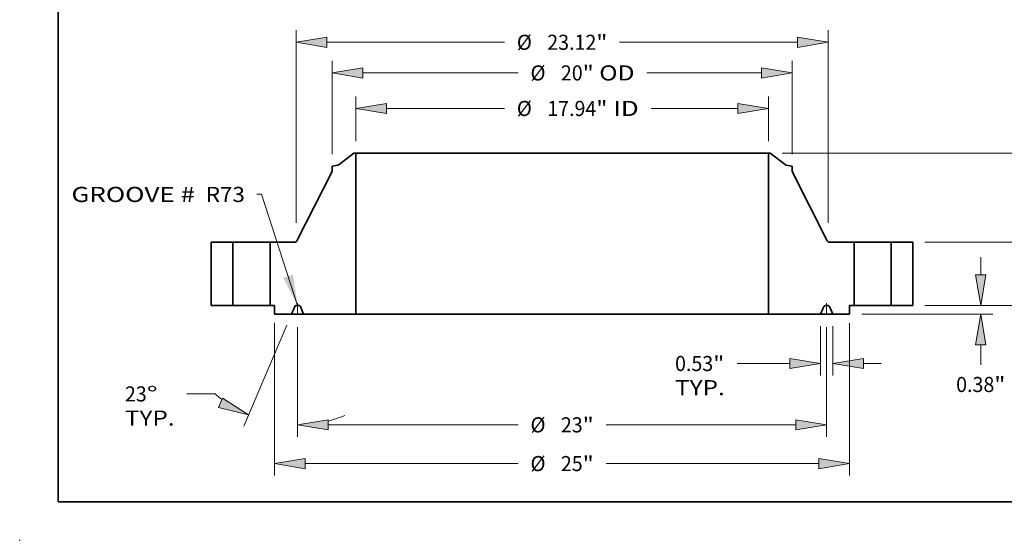
# Model space of a CAD drawing. Extents: x 0 to 10.8, y 0 to 8.3.
# Drawn here: x 0 to 6.4, y 0 to 3.4 of the extents above; entities that cross this region are included whole.
import ezdxf
from ezdxf.enums import TextEntityAlignment as Align

# ---------------------------------------------------------------- set-up
doc = ezdxf.new("R2010")
doc.units = 0
doc.header["$MEASUREMENT"] = 0
doc.linetypes.add('DASHDOT', pattern=[18.5, 12, -3, 0.5, -3])
doc.layers.get('0').update_dxf_attribs({"lineweight": 13})
doc.layers.add('1', color=7, linetype='Continuous', lineweight=13)
doc.styles.get("Standard").update_dxf_attribs({"font": 'isocp.shx'})

# ---------------------------------------------------------------- blocks, each defined once
blk = doc.blocks.new('BLOCK19')
at = {"color": 7, "lineweight": 13, "ltscale": 0.03937}
blk.add_lwpolyline([(-11.5, 0.002), (-13.069, 4.835), (-13.266, 4.835)], dxfattribs=at)
blk.add_solid([(-12.123, 1.202), (-11.5, 0.002), (-11.7, 1.339)], dxfattribs=at)
for s, p, p2 in [('GROOVE # ', (-21.329, 4.499), (-15.705, 4.499)), (' R73', (-15.705, 4.499), (-13.791, 4.499))]:
    blk.add_text(s, height=0.6562, dxfattribs=at).set_placement(p, p2, align=Align.FIT)
blk = doc.blocks.new('BLOCK20')
at = {"color": 7, "lineweight": 13, "ltscale": 0.03937}
for p, q in [((-8.969, 7.145), (-8.969, 9.09)), ((8.969, 7.145), (8.969, 9.09)), ((-7.636, 8.565), (-2.502, 8.565)), ((3.866, 8.565), (7.636, 8.565))]:
    blk.add_line(p, q, dxfattribs=at)
for points in [[(-7.636, 8.787), (-8.969, 8.565), (-7.636, 8.343)], [(7.636, 8.343), (8.969, 8.565), (7.636, 8.787)]]:
    blk.add_lwpolyline(points, close=True, dxfattribs=at)
for points in [[(-7.636, 8.787), (-8.969, 8.565), (-7.636, 8.787), (-7.636, 8.343)], [(7.636, 8.343), (8.969, 8.565), (7.636, 8.343), (7.636, 8.787)]]:
    blk.add_solid(points, dxfattribs=at)
for s, height, p, p2 in [('%%c', 0.6562, (-1.969, 8.237), (-1.313, 8.237)), ('17.94', 0.6562, (-0.646, 8.237), (1.488, 8.237)), ('"', 0.656, (1.488, 8.237), (1.969, 8.237)), (' ID', 0.6562, (1.969, 8.237), (3.332, 8.237))]:
    blk.add_text(s, height=height, dxfattribs=at).set_placement(p, p2, align=Align.FIT)
blk = doc.blocks.new('BLOCK21')
at = {"color": 7, "lineweight": 13, "ltscale": 0.03937}
for p, q in [((-10, 6.581), (-10, 10.634)), ((10, 6.581), (10, 10.634)), ((-8.667, 10.109), (-1.909, 10.109)), ((3.68, 10.109), (8.667, 10.109))]:
    blk.add_line(p, q, dxfattribs=at)
for points in [[(-8.667, 10.331), (-10, 10.109), (-8.667, 9.886)], [(8.667, 9.886), (10, 10.109), (8.667, 10.331)]]:
    blk.add_lwpolyline(points, close=True, dxfattribs=at)
for points in [[(-8.667, 10.331), (-10, 10.109), (-8.667, 10.331), (-8.667, 9.886)], [(8.667, 9.886), (10, 10.109), (8.667, 9.886), (8.667, 10.331)]]:
    blk.add_solid(points, dxfattribs=at)
for s, height, p, p2 in [('%%c', 0.6562, (-1.376, 9.781), (-0.72, 9.781)), ('20', 0.6562, (-0.053, 9.781), (0.895, 9.781)), ('"', 0.656, (0.895, 9.781), (1.376, 9.781)), (' OD', 0.6562, (1.376, 9.781), (3.146, 9.781))]:
    blk.add_text(s, height=height, dxfattribs=at).set_placement(p, p2, align=Align.FIT)
blk = doc.blocks.new('BLOCK22')
at = {"color": 7, "lineweight": 13, "ltscale": 0.03937}
for p, q in [((-12.5, -0.756), (-12.5, -7.399)), ((12.5, -0.771), (12.5, -7.399)), ((-11.167, -6.874), (-1.909, -6.874)), ((1.909, -6.874), (11.167, -6.874))]:
    blk.add_line(p, q, dxfattribs=at)
for points in [[(-11.167, -6.652), (-12.5, -6.874), (-11.167, -7.096)], [(11.167, -7.096), (12.5, -6.874), (11.167, -6.652)]]:
    blk.add_lwpolyline(points, close=True, dxfattribs=at)
for points in [[(-11.167, -6.652), (-12.5, -6.874), (-11.167, -6.652), (-11.167, -7.096)], [(11.167, -7.096), (12.5, -6.874), (11.167, -7.096), (11.167, -6.652)]]:
    blk.add_solid(points, dxfattribs=at)
for s, height, p, p2 in [('%%c', 0.6562, (-1.376, -7.202), (-0.72, -7.202)), ('25', 0.6562, (-0.053, -7.202), (0.895, -7.202)), ('"', 0.656, (0.895, -7.202), (1.376, -7.202))]:
    blk.add_text(s, height=height, dxfattribs=at).set_placement(p, p2, align=Align.FIT)
blk = doc.blocks.new('BLOCK23')
at = {"color": 7, "lineweight": 13, "ltscale": 0.03937}
for p, q in [((11.234, -0.9), (11.234, -3.048)), ((11.765, -0.9), (11.765, -3.048)), ((7.603, -2.523), (9.901, -2.523))]:
    blk.add_line(p, q, dxfattribs=at)
at = {"color": 7, "lineweight": 13, "ltscale": 0.019161}
blk.add_line((13.099, -2.523), (13.865, -2.523), dxfattribs=at)
at = {"color": 7, "lineweight": 13, "ltscale": 0.03937}
for points in [[(9.901, -2.745), (11.234, -2.523), (9.901, -2.301)], [(13.099, -2.301), (11.765, -2.523), (13.099, -2.745)]]:
    blk.add_lwpolyline(points, close=True, dxfattribs=at)
for points in [[(9.901, -2.745), (11.234, -2.523), (9.901, -2.745), (9.901, -2.301)], [(13.099, -2.301), (11.765, -2.523), (13.099, -2.301), (13.099, -2.745)]]:
    blk.add_solid(points, dxfattribs=at)
for s, height, p, p2 in [('0.53', 0.6562, (4.91, -2.851), (6.569, -2.851)), ('"', 0.656, (6.569, -2.851), (7.051, -2.851)), ('TYP.', 0.6562, (4.91, -3.901), (7.07, -3.901))]:
    blk.add_text(s, height=height, dxfattribs=at).set_placement(p, p2, align=Align.FIT)
blk = doc.blocks.new('BLOCK24')
at = {"color": 7, "lineweight": 13, "ltscale": 0.03937}
for p, q in [((-11.5, -0.938), (-11.5, -5.715)), ((11.5, -0.938), (11.5, -5.715)), ((-10.167, -5.19), (-1.909, -5.19)), ((1.909, -5.19), (10.167, -5.19))]:
    blk.add_line(p, q, dxfattribs=at)
for points in [[(-10.167, -4.967), (-11.5, -5.19), (-10.167, -5.412)], [(10.167, -5.412), (11.5, -5.19), (10.167, -4.967)]]:
    blk.add_lwpolyline(points, close=True, dxfattribs=at)
for points in [[(-10.167, -4.967), (-11.5, -5.19), (-10.167, -4.967), (-10.167, -5.412)], [(10.167, -5.412), (11.5, -5.19), (10.167, -5.412), (10.167, -4.967)]]:
    blk.add_solid(points, dxfattribs=at)
for s, height, p, p2 in [('%%c', 0.6562, (-1.376, -5.518), (-0.72, -5.518)), ('23', 0.6562, (-0.053, -5.518), (0.895, -5.518)), ('"', 0.656, (0.895, -5.518), (1.376, -5.518))]:
    blk.add_text(s, height=height, dxfattribs=at).set_placement(p, p2, align=Align.FIT)
blk = doc.blocks.new('BLOCK25')
at = {"color": 7, "lineweight": 13, "ltscale": 0.03937}
for p, q in [((-11.971, -0.858), (-13.831, -5.24)), ((-11.5, -0.938), (-11.5, -5.715)), ((-15.08, -3.846), (-16.312, -3.846))]:
    blk.add_line(p, q, dxfattribs=at)
for points in [[(-14.94, -4.441), (-13.626, -4.757), (-14.766, -4.032)], [(-10.167, -4.967), (-11.5, -5.19), (-10.167, -5.412)]]:
    blk.add_lwpolyline(points, close=True, dxfattribs=at)
for start, end in [(228.844, 232.8129), (284.1871, 292.1145)]:
    blk.add_arc((-11.5, 0.25), 5.44, start, end, dxfattribs=at)
for points in [[(-14.94, -4.441), (-13.626, -4.757), (-14.94, -4.441), (-14.766, -4.032)], [(-10.167, -4.967), (-11.5, -5.19), (-10.167, -4.967), (-10.167, -5.412)]]:
    blk.add_solid(points, dxfattribs=at)
for s, p, p2 in [('23', (-19.005, -4.174), (-18.057, -4.174)), ('%%d', (-18.057, -4.174), (-17.576, -4.174)), ('TYP.', (-19.005, -5.223), (-16.845, -5.223))]:
    blk.add_text(s, height=0.6562, dxfattribs=at).set_placement(p, p2, align=Align.FIT)
blk = doc.blocks.new('BLOCK26')
at = {"color": 7, "lineweight": 13, "ltscale": 0.03937}
for p, q in [((-11.56, 3.596), (-11.56, 11.967)), ((11.56, 3.596), (11.56, 11.967)), ((-10.227, 11.442), (-2.502, 11.442)), ((2.502, 11.442), (10.227, 11.442))]:
    blk.add_line(p, q, dxfattribs=at)
for points in [[(-10.227, 11.664), (-11.56, 11.442), (-10.227, 11.22)], [(10.227, 11.22), (11.56, 11.442), (10.227, 11.664)]]:
    blk.add_lwpolyline(points, close=True, dxfattribs=at)
for points in [[(-10.227, 11.664), (-11.56, 11.442), (-10.227, 11.664), (-10.227, 11.22)], [(10.227, 11.22), (11.56, 11.442), (10.227, 11.22), (10.227, 11.664)]]:
    blk.add_solid(points, dxfattribs=at)
for s, height, p, p2 in [('%%c', 0.6562, (-1.969, 11.114), (-1.313, 11.114)), ('23.12', 0.6562, (-0.646, 11.114), (1.488, 11.114)), ('"', 0.656, (1.488, 11.114), (1.969, 11.114))]:
    blk.add_text(s, height=height, dxfattribs=at).set_placement(p, p2, align=Align.FIT)
blk = doc.blocks.new('BLOCK27')
at = {"color": 7, "lineweight": 13, "ltscale": 0.019161}
blk.add_line((18.199, 1.333), (18.199, 2.1), dxfattribs=at)
at = {"color": 7, "lineweight": 13, "ltscale": 0.03937}
for p, q in [((15.775, 0), (18.724, 0)), ((13.025, -0.375), (18.724, -0.375)), ((18.199, -2.574), (18.199, -1.708))]:
    blk.add_line(p, q, dxfattribs=at)
for points in [[(17.977, 1.333), (18.199, 0), (18.422, 1.333)], [(18.422, -1.708), (18.199, -0.375), (17.977, -1.708)]]:
    blk.add_lwpolyline(points, close=True, dxfattribs=at)
for points in [[(17.977, 1.333), (18.199, 0), (17.977, 1.333), (18.422, 1.333)], [(18.422, -1.708), (18.199, -0.375), (18.422, -1.708), (17.977, -1.708)]]:
    blk.add_solid(points, dxfattribs=at)
for s, height, p, p2 in [('0.38', 0.6562, (17.129, -3.763), (18.789, -3.763)), ('"', 0.656, (18.789, -3.763), (19.27, -3.763))]:
    blk.add_text(s, height=height, dxfattribs=at).set_placement(p, p2, align=Align.FIT)
blk = doc.blocks.new('BLOCK28')
at = {"color": 7, "lineweight": 13, "ltscale": 0.019161}
for p, q in [((20.657, 4.083), (20.657, 4.85)), ((20.657, -2.1), (20.657, -1.333))]:
    blk.add_line(p, q, dxfattribs=at)
at = {"color": 7, "lineweight": 13, "ltscale": 0.03937}
for p, q in [((15.775, 2.75), (21.182, 2.75)), ((15.775, 0), (21.182, 0))]:
    blk.add_line(p, q, dxfattribs=at)
for points in [[(20.435, 4.083), (20.657, 2.75), (20.88, 4.083)], [(20.88, -1.333), (20.657, 0), (20.435, -1.333)]]:
    blk.add_lwpolyline(points, close=True, dxfattribs=at)
for points in [[(20.435, 4.083), (20.657, 2.75), (20.435, 4.083), (20.88, 4.083)], [(20.88, -1.333), (20.657, 0), (20.88, -1.333), (20.435, -1.333)]]:
    blk.add_solid(points, dxfattribs=at)
for s, height, p, p2 in [('2.75', 0.6562, (19.587, 1.047), (21.246, 1.047)), ('"', 0.656, (21.246, 1.047), (21.728, 1.047))]:
    blk.add_text(s, height=height, dxfattribs=at).set_placement(p, p2, align=Align.FIT)
blk = doc.blocks.new('BLOCK29')
at = {"color": 7, "lineweight": 13, "ltscale": 0.03937}
for p, q in [((9.573, 6.62), (23.921, 6.62)), ((23.396, 4.171), (23.396, 5.287)), ((23.396, 1.333), (23.396, 2.449)), ((15.775, 0), (23.921, 0))]:
    blk.add_line(p, q, dxfattribs=at)
for points in [[(23.618, 5.287), (23.396, 6.62), (23.174, 5.287)], [(23.174, 1.333), (23.396, 0), (23.618, 1.333)]]:
    blk.add_lwpolyline(points, close=True, dxfattribs=at)
for points in [[(23.618, 5.287), (23.396, 6.62), (23.618, 5.287), (23.174, 5.287)], [(23.174, 1.333), (23.396, 0), (23.174, 1.333), (23.618, 1.333)]]:
    blk.add_solid(points, dxfattribs=at)
for s, height, p, p2 in [('6.62', 0.6562, (22.326, 2.982), (23.985, 2.982)), ('"', 0.656, (23.985, 2.982), (24.466, 2.982))]:
    blk.add_text(s, height=height, dxfattribs=at).set_placement(p, p2, align=Align.FIT)
blk = doc.blocks.new('BLOCK30')
at = {"color": 7, "lineweight": 5, "ltscale": 0.03937}
for p, q in [((-15.25, 0), (-15.25, 2.75)), ((-15.25, 2.75), (-14.31, 2.75)), ((-14.31, 2.75), (-14.31, 0)), ((-14.31, 0), (-15.25, 0))]:
    blk.add_line(p, q, dxfattribs=at)
blk = doc.blocks.new('BLOCK31')
at = {"color": 7, "lineweight": 5, "ltscale": 0.03937}
for p, q in [((-9.694, 6.124), (-9.048, 6.62)), ((-8.969, 6.62), (-8.969, -0.375)), ((-11.527, 2.816), (-10, 5.82)), ((-12.69, 0), (-12.69, 2.75)), ((-12.69, 2.75), (-11.634, 2.75)), ((-8.969, -0.375), (-11.234, -0.375))]:
    blk.add_line(p, q, dxfattribs=at)
at = {"color": 7, "lineweight": 5, "ltscale": 0.001969}
blk.add_line((-9.048, 6.62), (-8.969, 6.62), dxfattribs=at)
at = {"color": 7, "lineweight": 5, "ltscale": 0.006461}
blk.add_line((-10, 6.057), (-9.745, 6.101), dxfattribs=at)
at = {"color": 7, "lineweight": 5, "ltscale": 0.005906}
blk.add_line((-10, 5.82), (-10, 6.057), dxfattribs=at)
at = {"color": 7, "lineweight": 5, "ltscale": 0.000128825}
blk.add_line((-9.745, 6.101), (-9.74, 6.102), dxfattribs=at)
at = {"color": 7, "lineweight": 5, "ltscale": 0.000128827}
for p, q in [((-9.74, 6.102), (-9.735, 6.104)), ((-9.735, 6.104), (-9.73, 6.105))]:
    blk.add_line(p, q, dxfattribs=at)
at = {"color": 7, "lineweight": 5, "ltscale": 0.00012883}
blk.add_line((-9.73, 6.105), (-9.726, 6.107), dxfattribs=at)
at = {"color": 7, "lineweight": 5, "ltscale": 0.000128832}
blk.add_line((-9.726, 6.107), (-9.721, 6.109), dxfattribs=at)
at = {"color": 7, "lineweight": 5, "ltscale": 0.000128823}
blk.add_line((-9.721, 6.109), (-9.716, 6.111), dxfattribs=at)
at = {"color": 7, "lineweight": 5, "ltscale": 0.000128837}
blk.add_line((-9.716, 6.111), (-9.711, 6.113), dxfattribs=at)
at = {"color": 7, "lineweight": 5, "ltscale": 0.000128822}
blk.add_line((-9.711, 6.113), (-9.707, 6.115), dxfattribs=at)
at = {"color": 7, "lineweight": 5, "ltscale": 0.000128836}
blk.add_line((-9.707, 6.115), (-9.703, 6.118), dxfattribs=at)
at = {"color": 7, "lineweight": 5, "ltscale": 0.000128819}
blk.add_line((-9.703, 6.118), (-9.698, 6.121), dxfattribs=at)
at = {"color": 7, "lineweight": 5, "ltscale": 0.000128818}
blk.add_line((-9.698, 6.121), (-9.694, 6.124), dxfattribs=at)
at = {"color": 7, "lineweight": 5, "ltscale": 0.000173777}
for p, q in [((-11.634, 2.75), (-11.627, 2.75)), ((-11.606, 2.753), (-11.599, 2.755))]:
    blk.add_line(p, q, dxfattribs=at)
at = {"color": 7, "lineweight": 5, "ltscale": 0.000173759}
blk.add_line((-11.627, 2.75), (-11.62, 2.751), dxfattribs=at)
at = {"color": 7, "lineweight": 5, "ltscale": 0.000173751}
blk.add_line((-11.62, 2.751), (-11.613, 2.752), dxfattribs=at)
at = {"color": 7, "lineweight": 5, "ltscale": 0.000173779}
for p, q in [((-11.613, 2.752), (-11.606, 2.753)), ((-11.586, 2.76), (-11.58, 2.763)), ((-11.542, 2.793), (-11.538, 2.798))]:
    blk.add_line(p, q, dxfattribs=at)
at = {"color": 7, "lineweight": 5, "ltscale": 0.000173769}
blk.add_line((-11.599, 2.755), (-11.593, 2.757), dxfattribs=at)
at = {"color": 7, "lineweight": 5, "ltscale": 0.000173775}
blk.add_line((-11.593, 2.757), (-11.586, 2.76), dxfattribs=at)
at = {"color": 7, "lineweight": 5, "ltscale": 0.00017377}
for p, q in [((-11.58, 2.763), (-11.574, 2.766)), ((-11.562, 2.774), (-11.557, 2.778))]:
    blk.add_line(p, q, dxfattribs=at)
at = {"color": 7, "lineweight": 5, "ltscale": 0.000173748}
blk.add_line((-11.574, 2.766), (-11.568, 2.77), dxfattribs=at)
at = {"color": 7, "lineweight": 5, "ltscale": 0.000173778}
blk.add_line((-11.568, 2.77), (-11.562, 2.774), dxfattribs=at)
at = {"color": 7, "lineweight": 5, "ltscale": 0.000173783}
blk.add_line((-11.557, 2.778), (-11.552, 2.782), dxfattribs=at)
at = {"color": 7, "lineweight": 5, "ltscale": 0.00017376}
blk.add_line((-11.552, 2.782), (-11.547, 2.787), dxfattribs=at)
at = {"color": 7, "lineweight": 5, "ltscale": 0.000173764}
blk.add_line((-11.547, 2.787), (-11.542, 2.793), dxfattribs=at)
at = {"color": 7, "lineweight": 5, "ltscale": 0.000173763}
blk.add_line((-11.538, 2.798), (-11.534, 2.804), dxfattribs=at)
at = {"color": 7, "lineweight": 5, "ltscale": 0.000173781}
blk.add_line((-11.534, 2.804), (-11.53, 2.81), dxfattribs=at)
at = {"color": 7, "lineweight": 5, "ltscale": 0.000173756}
blk.add_line((-11.53, 2.81), (-11.527, 2.816), dxfattribs=at)
at = {"color": 7, "lineweight": 5, "ltscale": 0.00475}
blk.add_line((-12.5, 0), (-12.69, 0), dxfattribs=at)
at = {"color": 7, "lineweight": 5, "ltscale": 0.009375}
blk.add_line((-12.5, -0.375), (-12.5, 0), dxfattribs=at)
at = {"color": 7, "lineweight": 5, "ltscale": 9.69152e-05}
for p, q in [((-11.565, 0), (-11.568, 0)), ((-11.432, 0), (-11.435, 0))]:
    blk.add_line(p, q, dxfattribs=at)
at = {"color": 7, "lineweight": 5, "ltscale": 0.003231}
blk.add_line((-11.435, 0), (-11.565, 0), dxfattribs=at)
at = {"color": 7, "lineweight": 5, "ltscale": 0.018363}
blk.add_line((-11.765, -0.375), (-12.5, -0.375), dxfattribs=at)
at = {"color": 7, "lineweight": 5, "ltscale": 0.009142}
for p, q in [((-11.623, -0.038), (-11.765, -0.375)), ((-11.234, -0.375), (-11.377, -0.038))]:
    blk.add_line(p, q, dxfattribs=at)
at = {"color": 7, "lineweight": 5, "ltscale": 9.69119e-05}
blk.add_line((-11.621, -0.035), (-11.623, -0.038), dxfattribs=at)
at = {"color": 7, "lineweight": 5, "ltscale": 9.69305e-05}
blk.add_line((-11.619, -0.031), (-11.621, -0.035), dxfattribs=at)
at = {"color": 7, "lineweight": 5, "ltscale": 9.69185e-05}
blk.add_line((-11.617, -0.028), (-11.619, -0.031), dxfattribs=at)
at = {"color": 7, "lineweight": 5, "ltscale": 9.69114e-05}
blk.add_line((-11.615, -0.025), (-11.617, -0.028), dxfattribs=at)
at = {"color": 7, "lineweight": 5, "ltscale": 9.69229e-05}
blk.add_line((-11.612, -0.022), (-11.615, -0.025), dxfattribs=at)
at = {"color": 7, "lineweight": 5, "ltscale": 9.69292e-05}
blk.add_line((-11.61, -0.019), (-11.612, -0.022), dxfattribs=at)
at = {"color": 7, "lineweight": 5, "ltscale": 9.69197e-05}
blk.add_line((-11.607, -0.016), (-11.61, -0.019), dxfattribs=at)
at = {"color": 7, "lineweight": 5, "ltscale": 9.69042e-05}
blk.add_line((-11.604, -0.014), (-11.607, -0.016), dxfattribs=at)
at = {"color": 7, "lineweight": 5, "ltscale": 9.69182e-05}
blk.add_line((-11.601, -0.012), (-11.604, -0.014), dxfattribs=at)
at = {"color": 7, "lineweight": 5, "ltscale": 9.69275e-05}
blk.add_line((-11.598, -0.009), (-11.601, -0.012), dxfattribs=at)
at = {"color": 7, "lineweight": 5, "ltscale": 9.69164e-05}
blk.add_line((-11.594, -0.007), (-11.598, -0.009), dxfattribs=at)
at = {"color": 7, "lineweight": 5, "ltscale": 9.69201e-05}
for p, q in [((-11.591, -0.006), (-11.594, -0.007)), ((-11.39, -0.019), (-11.393, -0.016))]:
    blk.add_line(p, q, dxfattribs=at)
at = {"color": 7, "lineweight": 5, "ltscale": 9.69223e-05}
blk.add_line((-11.587, -0.004), (-11.591, -0.006), dxfattribs=at)
at = {"color": 7, "lineweight": 5, "ltscale": 9.69318e-05}
blk.add_line((-11.584, -0.003), (-11.587, -0.004), dxfattribs=at)
at = {"color": 7, "lineweight": 5, "ltscale": 9.68989e-05}
blk.add_line((-11.58, -0.002), (-11.584, -0.003), dxfattribs=at)
at = {"color": 7, "lineweight": 5, "ltscale": 9.69165e-05}
blk.add_line((-11.576, -0.001), (-11.58, -0.002), dxfattribs=at)
at = {"color": 7, "lineweight": 5, "ltscale": 9.69327e-05}
blk.add_line((-11.572, 0), (-11.576, -0.001), dxfattribs=at)
at = {"color": 7, "lineweight": 5, "ltscale": 9.69215e-05}
blk.add_line((-11.568, 0), (-11.572, 0), dxfattribs=at)
at = {"color": 7, "lineweight": 5, "ltscale": 9.69216e-05}
blk.add_line((-11.428, 0), (-11.432, 0), dxfattribs=at)
at = {"color": 7, "lineweight": 5, "ltscale": 9.69031e-05}
blk.add_line((-11.424, -0.001), (-11.428, 0), dxfattribs=at)
at = {"color": 7, "lineweight": 5, "ltscale": 9.69166e-05}
blk.add_line((-11.42, -0.002), (-11.424, -0.001), dxfattribs=at)
at = {"color": 7, "lineweight": 5, "ltscale": 9.69279e-05}
blk.add_line((-11.416, -0.003), (-11.42, -0.002), dxfattribs=at)
at = {"color": 7, "lineweight": 5, "ltscale": 9.69317e-05}
blk.add_line((-11.413, -0.004), (-11.416, -0.003), dxfattribs=at)
at = {"color": 7, "lineweight": 5, "ltscale": 9.68945e-05}
blk.add_line((-11.409, -0.006), (-11.413, -0.004), dxfattribs=at)
at = {"color": 7, "lineweight": 5, "ltscale": 9.69199e-05}
blk.add_line((-11.406, -0.007), (-11.409, -0.006), dxfattribs=at)
at = {"color": 7, "lineweight": 5, "ltscale": 9.69423e-05}
blk.add_line((-11.402, -0.009), (-11.406, -0.007), dxfattribs=at)
at = {"color": 7, "lineweight": 5, "ltscale": 9.69027e-05}
blk.add_line((-11.399, -0.012), (-11.402, -0.009), dxfattribs=at)
at = {"color": 7, "lineweight": 5, "ltscale": 9.69188e-05}
blk.add_line((-11.396, -0.014), (-11.399, -0.012), dxfattribs=at)
at = {"color": 7, "lineweight": 5, "ltscale": 9.69278e-05}
for p, q in [((-11.393, -0.016), (-11.396, -0.014)), ((-11.383, -0.028), (-11.385, -0.025))]:
    blk.add_line(p, q, dxfattribs=at)
at = {"color": 7, "lineweight": 5, "ltscale": 9.69087e-05}
blk.add_line((-11.388, -0.022), (-11.39, -0.019), dxfattribs=at)
at = {"color": 7, "lineweight": 5, "ltscale": 9.69221e-05}
blk.add_line((-11.385, -0.025), (-11.388, -0.022), dxfattribs=at)
at = {"color": 7, "lineweight": 5, "ltscale": 9.69178e-05}
blk.add_line((-11.381, -0.031), (-11.383, -0.028), dxfattribs=at)
at = {"color": 7, "lineweight": 5, "ltscale": 9.6916e-05}
blk.add_line((-11.379, -0.035), (-11.381, -0.031), dxfattribs=at)
at = {"color": 7, "lineweight": 5, "ltscale": 9.69244e-05}
blk.add_line((-11.377, -0.038), (-11.379, -0.035), dxfattribs=at)
blk = doc.blocks.new('BLOCK32')
at = {"color": 7, "lineweight": 5, "ltscale": 0.03937}
for p, q in [((8.969, -0.375), (8.969, 6.62)), ((9.048, 6.62), (9.694, 6.124)), ((10, 5.82), (11.527, 2.816)), ((11.634, 2.75), (12.69, 2.75)), ((12.69, 2.75), (12.69, 0)), ((11.234, -0.375), (8.969, -0.375))]:
    blk.add_line(p, q, dxfattribs=at)
at = {"color": 7, "lineweight": 5, "ltscale": 0.001969}
blk.add_line((8.969, 6.62), (9.048, 6.62), dxfattribs=at)
at = {"color": 7, "lineweight": 5, "ltscale": 0.000128818}
blk.add_line((9.694, 6.124), (9.698, 6.121), dxfattribs=at)
at = {"color": 7, "lineweight": 5, "ltscale": 0.000128819}
blk.add_line((9.698, 6.121), (9.703, 6.118), dxfattribs=at)
at = {"color": 7, "lineweight": 5, "ltscale": 0.000128836}
blk.add_line((9.703, 6.118), (9.707, 6.115), dxfattribs=at)
at = {"color": 7, "lineweight": 5, "ltscale": 0.000128822}
blk.add_line((9.707, 6.115), (9.711, 6.113), dxfattribs=at)
at = {"color": 7, "lineweight": 5, "ltscale": 0.000128837}
blk.add_line((9.711, 6.113), (9.716, 6.111), dxfattribs=at)
at = {"color": 7, "lineweight": 5, "ltscale": 0.000128823}
blk.add_line((9.716, 6.111), (9.721, 6.109), dxfattribs=at)
at = {"color": 7, "lineweight": 5, "ltscale": 0.000128832}
blk.add_line((9.721, 6.109), (9.726, 6.107), dxfattribs=at)
at = {"color": 7, "lineweight": 5, "ltscale": 0.00012883}
blk.add_line((9.726, 6.107), (9.73, 6.105), dxfattribs=at)
at = {"color": 7, "lineweight": 5, "ltscale": 0.000128827}
for p, q in [((9.73, 6.105), (9.735, 6.104)), ((9.735, 6.104), (9.74, 6.102))]:
    blk.add_line(p, q, dxfattribs=at)
at = {"color": 7, "lineweight": 5, "ltscale": 0.000128825}
blk.add_line((9.74, 6.102), (9.745, 6.101), dxfattribs=at)
at = {"color": 7, "lineweight": 5, "ltscale": 0.006461}
blk.add_line((9.745, 6.101), (10, 6.057), dxfattribs=at)
at = {"color": 7, "lineweight": 5, "ltscale": 0.005906}
blk.add_line((10, 6.057), (10, 5.82), dxfattribs=at)
at = {"color": 7, "lineweight": 5, "ltscale": 0.000173756}
blk.add_line((11.527, 2.816), (11.53, 2.81), dxfattribs=at)
at = {"color": 7, "lineweight": 5, "ltscale": 0.000173781}
blk.add_line((11.53, 2.81), (11.534, 2.804), dxfattribs=at)
at = {"color": 7, "lineweight": 5, "ltscale": 0.000173763}
blk.add_line((11.534, 2.804), (11.538, 2.798), dxfattribs=at)
at = {"color": 7, "lineweight": 5, "ltscale": 0.000173779}
for p, q in [((11.538, 2.798), (11.542, 2.793)), ((11.58, 2.763), (11.586, 2.76)), ((11.606, 2.753), (11.613, 2.752))]:
    blk.add_line(p, q, dxfattribs=at)
at = {"color": 7, "lineweight": 5, "ltscale": 0.000173764}
blk.add_line((11.542, 2.793), (11.547, 2.787), dxfattribs=at)
at = {"color": 7, "lineweight": 5, "ltscale": 0.00017376}
blk.add_line((11.547, 2.787), (11.552, 2.782), dxfattribs=at)
at = {"color": 7, "lineweight": 5, "ltscale": 0.000173783}
blk.add_line((11.552, 2.782), (11.557, 2.778), dxfattribs=at)
at = {"color": 7, "lineweight": 5, "ltscale": 0.00017377}
for p, q in [((11.557, 2.778), (11.562, 2.774)), ((11.574, 2.766), (11.58, 2.763))]:
    blk.add_line(p, q, dxfattribs=at)
at = {"color": 7, "lineweight": 5, "ltscale": 0.000173778}
blk.add_line((11.562, 2.774), (11.568, 2.77), dxfattribs=at)
at = {"color": 7, "lineweight": 5, "ltscale": 0.000173748}
blk.add_line((11.568, 2.77), (11.574, 2.766), dxfattribs=at)
at = {"color": 7, "lineweight": 5, "ltscale": 0.000173775}
blk.add_line((11.586, 2.76), (11.593, 2.757), dxfattribs=at)
at = {"color": 7, "lineweight": 5, "ltscale": 0.000173769}
blk.add_line((11.593, 2.757), (11.599, 2.755), dxfattribs=at)
at = {"color": 7, "lineweight": 5, "ltscale": 0.000173777}
for p, q in [((11.599, 2.755), (11.606, 2.753)), ((11.627, 2.75), (11.634, 2.75))]:
    blk.add_line(p, q, dxfattribs=at)
at = {"color": 7, "lineweight": 5, "ltscale": 0.000173751}
blk.add_line((11.613, 2.752), (11.62, 2.751), dxfattribs=at)
at = {"color": 7, "lineweight": 5, "ltscale": 0.000173759}
blk.add_line((11.62, 2.751), (11.627, 2.75), dxfattribs=at)
at = {"color": 7, "lineweight": 5, "ltscale": 9.69152e-05}
for p, q in [((11.435, 0), (11.432, 0)), ((11.568, 0), (11.565, 0))]:
    blk.add_line(p, q, dxfattribs=at)
at = {"color": 7, "lineweight": 5, "ltscale": 0.003231}
blk.add_line((11.565, 0), (11.435, 0), dxfattribs=at)
at = {"color": 7, "lineweight": 5, "ltscale": 0.00475}
blk.add_line((12.69, 0), (12.5, 0), dxfattribs=at)
at = {"color": 7, "lineweight": 5, "ltscale": 0.009375}
blk.add_line((12.5, 0), (12.5, -0.375), dxfattribs=at)
at = {"color": 7, "lineweight": 5, "ltscale": 0.009142}
for p, q in [((11.377, -0.038), (11.234, -0.375)), ((11.765, -0.375), (11.623, -0.038))]:
    blk.add_line(p, q, dxfattribs=at)
at = {"color": 7, "lineweight": 5, "ltscale": 9.69244e-05}
blk.add_line((11.379, -0.035), (11.377, -0.038), dxfattribs=at)
at = {"color": 7, "lineweight": 5, "ltscale": 9.6916e-05}
blk.add_line((11.381, -0.031), (11.379, -0.035), dxfattribs=at)
at = {"color": 7, "lineweight": 5, "ltscale": 9.69178e-05}
blk.add_line((11.383, -0.028), (11.381, -0.031), dxfattribs=at)
at = {"color": 7, "lineweight": 5, "ltscale": 9.69278e-05}
for p, q in [((11.385, -0.025), (11.383, -0.028)), ((11.396, -0.014), (11.393, -0.016))]:
    blk.add_line(p, q, dxfattribs=at)
at = {"color": 7, "lineweight": 5, "ltscale": 9.69221e-05}
blk.add_line((11.388, -0.022), (11.385, -0.025), dxfattribs=at)
at = {"color": 7, "lineweight": 5, "ltscale": 9.69087e-05}
blk.add_line((11.39, -0.019), (11.388, -0.022), dxfattribs=at)
at = {"color": 7, "lineweight": 5, "ltscale": 9.69201e-05}
for p, q in [((11.393, -0.016), (11.39, -0.019)), ((11.594, -0.007), (11.591, -0.006))]:
    blk.add_line(p, q, dxfattribs=at)
at = {"color": 7, "lineweight": 5, "ltscale": 9.69188e-05}
blk.add_line((11.399, -0.012), (11.396, -0.014), dxfattribs=at)
at = {"color": 7, "lineweight": 5, "ltscale": 9.69027e-05}
blk.add_line((11.402, -0.009), (11.399, -0.012), dxfattribs=at)
at = {"color": 7, "lineweight": 5, "ltscale": 9.69423e-05}
blk.add_line((11.406, -0.007), (11.402, -0.009), dxfattribs=at)
at = {"color": 7, "lineweight": 5, "ltscale": 9.69199e-05}
blk.add_line((11.409, -0.006), (11.406, -0.007), dxfattribs=at)
at = {"color": 7, "lineweight": 5, "ltscale": 9.68945e-05}
blk.add_line((11.413, -0.004), (11.409, -0.006), dxfattribs=at)
at = {"color": 7, "lineweight": 5, "ltscale": 9.69317e-05}
blk.add_line((11.416, -0.003), (11.413, -0.004), dxfattribs=at)
at = {"color": 7, "lineweight": 5, "ltscale": 9.69279e-05}
blk.add_line((11.42, -0.002), (11.416, -0.003), dxfattribs=at)
at = {"color": 7, "lineweight": 5, "ltscale": 9.69166e-05}
blk.add_line((11.424, -0.001), (11.42, -0.002), dxfattribs=at)
at = {"color": 7, "lineweight": 5, "ltscale": 9.69031e-05}
blk.add_line((11.428, 0), (11.424, -0.001), dxfattribs=at)
at = {"color": 7, "lineweight": 5, "ltscale": 9.69216e-05}
blk.add_line((11.432, 0), (11.428, 0), dxfattribs=at)
at = {"color": 7, "lineweight": 5, "ltscale": 9.69215e-05}
blk.add_line((11.572, 0), (11.568, 0), dxfattribs=at)
at = {"color": 7, "lineweight": 5, "ltscale": 9.69327e-05}
blk.add_line((11.576, -0.001), (11.572, 0), dxfattribs=at)
at = {"color": 7, "lineweight": 5, "ltscale": 9.69165e-05}
blk.add_line((11.58, -0.002), (11.576, -0.001), dxfattribs=at)
at = {"color": 7, "lineweight": 5, "ltscale": 9.68989e-05}
blk.add_line((11.584, -0.003), (11.58, -0.002), dxfattribs=at)
at = {"color": 7, "lineweight": 5, "ltscale": 9.69318e-05}
blk.add_line((11.587, -0.004), (11.584, -0.003), dxfattribs=at)
at = {"color": 7, "lineweight": 5, "ltscale": 9.69223e-05}
blk.add_line((11.591, -0.006), (11.587, -0.004), dxfattribs=at)
at = {"color": 7, "lineweight": 5, "ltscale": 9.69164e-05}
blk.add_line((11.598, -0.009), (11.594, -0.007), dxfattribs=at)
at = {"color": 7, "lineweight": 5, "ltscale": 9.69275e-05}
blk.add_line((11.601, -0.012), (11.598, -0.009), dxfattribs=at)
at = {"color": 7, "lineweight": 5, "ltscale": 9.69182e-05}
blk.add_line((11.604, -0.014), (11.601, -0.012), dxfattribs=at)
at = {"color": 7, "lineweight": 5, "ltscale": 9.69042e-05}
blk.add_line((11.607, -0.016), (11.604, -0.014), dxfattribs=at)
at = {"color": 7, "lineweight": 5, "ltscale": 9.69197e-05}
blk.add_line((11.61, -0.019), (11.607, -0.016), dxfattribs=at)
at = {"color": 7, "lineweight": 5, "ltscale": 9.69292e-05}
blk.add_line((11.612, -0.022), (11.61, -0.019), dxfattribs=at)
at = {"color": 7, "lineweight": 5, "ltscale": 9.69229e-05}
blk.add_line((11.615, -0.025), (11.612, -0.022), dxfattribs=at)
at = {"color": 7, "lineweight": 5, "ltscale": 9.69114e-05}
blk.add_line((11.617, -0.028), (11.615, -0.025), dxfattribs=at)
at = {"color": 7, "lineweight": 5, "ltscale": 9.69185e-05}
blk.add_line((11.619, -0.031), (11.617, -0.028), dxfattribs=at)
at = {"color": 7, "lineweight": 5, "ltscale": 9.69305e-05}
blk.add_line((11.621, -0.035), (11.619, -0.031), dxfattribs=at)
at = {"color": 7, "lineweight": 5, "ltscale": 9.69119e-05}
blk.add_line((11.623, -0.038), (11.621, -0.035), dxfattribs=at)
at = {"color": 7, "lineweight": 5, "ltscale": 0.018363}
blk.add_line((12.5, -0.375), (11.765, -0.375), dxfattribs=at)
blk = doc.blocks.new('BLOCK33')
at = {"color": 7, "lineweight": 5, "ltscale": 0.03937}
for p, q in [((14.31, 2.75), (15.25, 2.75)), ((14.31, 0), (14.31, 2.75)), ((15.25, 2.75), (15.25, 0)), ((15.25, 0), (14.31, 0))]:
    blk.add_line(p, q, dxfattribs=at)

msp = doc.modelspace()

# ---------------------------------------------------------------- linework, layer by layer
at = {"color": 7, "lineweight": 35, "ltscale": 0.003055}
for p, q in [((2.1797, 2.5244), (2.0828, 2.45)), ((4.8941, 2.5244), (4.991, 2.45))]:
    msp.add_line(p, q, dxfattribs=at)
at = {"color": 7, "lineweight": 35, "ltscale": 0.000295276}
for p, q in [((2.1915, 2.5244), (2.1797, 2.5244)), ((4.8941, 2.5244), (4.8822, 2.5244))]:
    msp.add_line(p, q, dxfattribs=at)
at = {"color": 7, "lineweight": 35, "ltscale": 0.03937}
for p, q in [((2.1915, 2.5244), (4.1819, 2.5244)), ((2.1915, 2.5244), (2.1915, 1.4751)), ((4.8822, 2.5244), (4.8822, 1.4751)), ((2.1915, 1.4751), (4.1819, 1.4751))]:
    msp.add_line(p, q, dxfattribs=at)
at = {"color": 7, "lineweight": 35, "ltscale": 0.017509}
for p, q in [((4.1819, 2.5244), (4.8822, 2.5244)), ((4.1819, 1.4751), (4.8822, 1.4751))]:
    msp.add_line(p, q, dxfattribs=at)
at = {"color": 7, "lineweight": 35, "ltscale": 0.000969121}
for p, q in [((2.0751, 2.4466), (2.0369, 2.4399)), ((4.9987, 2.4466), (5.0369, 2.4399))]:
    msp.add_line(p, q, dxfattribs=at)
at = {"color": 7, "lineweight": 35, "ltscale": 0.000885827}
for p, q in [((2.0369, 2.4399), (2.0369, 2.4044)), ((5.0369, 2.4399), (5.0369, 2.4044))]:
    msp.add_line(p, q, dxfattribs=at)
at = {"color": 7, "lineweight": 35, "ltscale": 0.012639}
for p, q in [((2.0369, 2.4044), (1.8079, 1.9537)), ((5.0369, 2.4044), (5.2659, 1.9537))]:
    msp.add_line(p, q, dxfattribs=at)
at = {"color": 7, "lineweight": 35, "ltscale": 0.010313}
for p, q in [((1.2494, 1.9439), (1.2494, 1.5314)), ((1.3904, 1.9439), (1.3904, 1.5314)), ((1.6334, 1.9439), (1.6334, 1.5314)), ((5.4404, 1.9439), (5.4404, 1.5314)), ((5.6834, 1.9439), (5.6834, 1.5314)), ((5.8244, 1.9439), (5.8244, 1.5314))]:
    msp.add_line(p, q, dxfattribs=at)
at = {"color": 7, "lineweight": 35, "ltscale": 0.003525}
for p, q in [((1.3904, 1.9439), (1.2494, 1.9439)), ((5.8244, 1.9439), (5.6834, 1.9439)), ((1.3904, 1.5314), (1.2494, 1.5314)), ((5.8244, 1.5314), (5.6834, 1.5314))]:
    msp.add_line(p, q, dxfattribs=at)
at = {"color": 7, "lineweight": 35, "ltscale": 0.004494}
for p, q in [((1.3904, 1.9439), (1.5701, 1.9439)), ((5.4404, 1.9439), (5.6201, 1.9439)), ((1.3904, 1.5314), (1.5701, 1.5314)), ((5.4404, 1.5314), (5.6201, 1.5314))]:
    msp.add_line(p, q, dxfattribs=at)
at = {"color": 7, "lineweight": 35, "ltscale": 0.001581}
for p, q in [((1.5701, 1.9439), (1.6334, 1.9439)), ((5.6201, 1.9439), (5.6834, 1.9439)), ((1.5701, 1.5314), (1.6334, 1.5314)), ((5.6201, 1.5314), (5.6834, 1.5314))]:
    msp.add_line(p, q, dxfattribs=at)
at = {"color": 7, "lineweight": 35, "ltscale": 0.003961}
for p, q in [((1.7919, 1.9439), (1.6334, 1.9439)), ((5.4404, 1.9439), (5.2819, 1.9439))]:
    msp.add_line(p, q, dxfattribs=at)
at = {"color": 7, "linetype": 'DASHDOT', "lineweight": 13, "ltscale": 0.00192}
for p, q in [((1.8119, 1.4695), (1.8119, 1.5463)), ((5.2619, 1.4695), (5.2619, 1.5463))]:
    msp.add_line(p, q, dxfattribs=at)
at = {"color": 7, "lineweight": 35, "ltscale": 0.0007125}
for p, q in [((1.6619, 1.5314), (1.6334, 1.5314)), ((5.4404, 1.5314), (5.4119, 1.5314))]:
    msp.add_line(p, q, dxfattribs=at)
at = {"color": 7, "lineweight": 35, "ltscale": 0.001406}
for p, q in [((1.6619, 1.5314), (1.6619, 1.4751)), ((5.4119, 1.5314), (5.4119, 1.4751))]:
    msp.add_line(p, q, dxfattribs=at)
at = {"color": 7, "lineweight": 35, "ltscale": 0.001371}
for p, q in [((1.7935, 1.5256), (1.7721, 1.4751)), ((1.8517, 1.4751), (1.8303, 1.5256)), ((5.2221, 1.4751), (5.2435, 1.5256)), ((5.2803, 1.5256), (5.3017, 1.4751))]:
    msp.add_line(p, q, dxfattribs=at)
at = {"color": 7, "lineweight": 35, "ltscale": 0.000484674}
for p, q in [((1.8216, 1.5314), (1.8022, 1.5314)), ((5.2716, 1.5314), (5.2522, 1.5314))]:
    msp.add_line(p, q, dxfattribs=at)
at = {"color": 7, "lineweight": 35, "ltscale": 0.002754}
for p, q in [((1.7721, 1.4751), (1.6619, 1.4751)), ((5.4119, 1.4751), (5.3017, 1.4751))]:
    msp.add_line(p, q, dxfattribs=at)
at = {"color": 7, "lineweight": 35, "ltscale": 0.001991}
for p, q in [((1.7721, 1.4751), (1.8517, 1.4751)), ((5.2221, 1.4751), (5.3017, 1.4751))]:
    msp.add_line(p, q, dxfattribs=at)
at = {"color": 7, "lineweight": 35, "ltscale": 0.008496}
for p, q in [((2.1915, 1.4751), (1.8517, 1.4751)), ((5.2221, 1.4751), (4.8822, 1.4751))]:
    msp.add_line(p, q, dxfattribs=at)
at = {"color": 7, "lineweight": 35, "ltscale": 0.03937}
for points in [[(2.0751, 2.4466, 0.120569), (2.0828, 2.45)], [(4.991, 2.45, 0.120569), (4.9987, 2.4466)], [(1.7919, 1.9439, 0.282336), (1.8079, 1.9537)], [(5.2659, 1.9537, 0.282336), (5.2819, 1.9439)], [(1.8022, 1.5314, 0.300965), (1.7935, 1.5256)], [(1.8303, 1.5256, 0.300965), (1.8216, 1.5314)], [(5.2522, 1.5314, 0.300965), (5.2435, 1.5256)], [(5.2803, 1.5256, 0.300965), (5.2716, 1.5314)]]:
    msp.add_lwpolyline(points, format="xyb", dxfattribs=at)
at = {"color": 7, "lineweight": 5, "ltscale": 0.03937}
msp.add_point((0, 0), dxfattribs=at)
at = {"layer": '1', "color": 7, "lineweight": 35, "ltscale": 0.03937}
for q in [(0.25, 8.25), (10.75, 0.25)]:
    msp.add_line((0.25, 0.25), q, dxfattribs=at)

# ---------------------------------------------------------------- block references
at = {"lineweight": 0, "xscale": 0.15, "yscale": 0.15, "zscale": 0.15}
for name in ['BLOCK26', 'BLOCK21', 'BLOCK20', 'BLOCK31', 'BLOCK32', 'BLOCK29', 'BLOCK19', 'BLOCK28', 'BLOCK30', 'BLOCK33', 'BLOCK27', 'BLOCK22', 'BLOCK25', 'BLOCK24', 'BLOCK23']:
    msp.add_blockref(name, (3.5369, 1.5314), dxfattribs=at)

doc.saveas('drawing.dxf')
